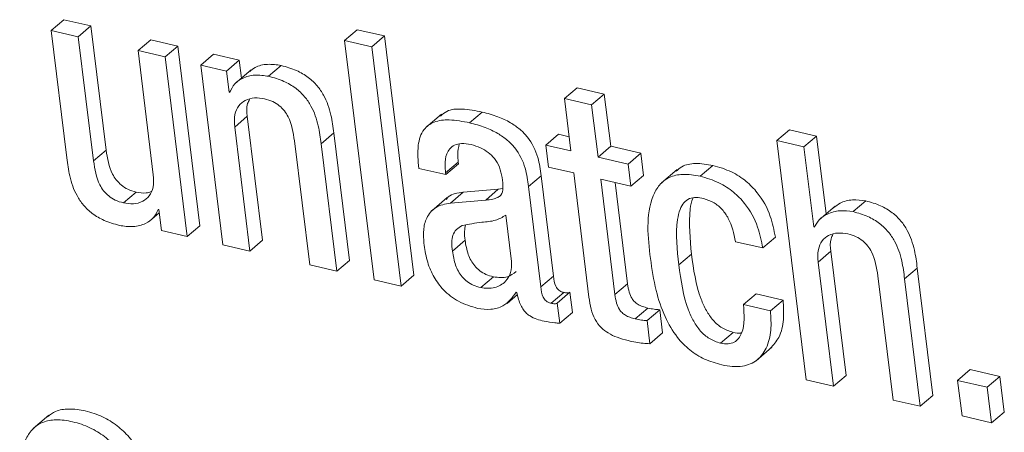
# Model space of a CAD drawing. Units: inches. Extents: x 2 to 195, y -7 to 151.
# Drawn here: x 168 to 168, y 107 to 108 of the extents above; entities that cross this region are included whole.
import ezdxf

# ---------------------------------------------------------------- set-up
doc = ezdxf.new("R2010")
doc.units = ezdxf.units.IN
doc.header["$MEASUREMENT"] = 0
doc.linetypes.add('SLD-Solid', pattern=[0])

msp = doc.modelspace()

# ---------------------------------------------------------------- linework, layer by layer
at = {"color": 7, "linetype": 'SLD-Solid', "lineweight": 15, "ltscale": 18}
for p, q in [((167.9235293, 107.5370824), (167.9296434, 107.5423069)), ((167.9427298, 107.5392762), (167.9296434, 107.5423069)), ((167.9366156, 107.5340517), (167.9427298, 107.5392762)), ((167.9501059, 107.4793172), (167.9427298, 107.5392762)), ((167.9235293, 107.5370824), (167.931106, 107.4754998)), ((167.9366156, 107.5340517), (167.9235293, 107.5370824)), ((167.943993, 107.4740901), (167.9366156, 107.5340517)), ((168.0653326, 107.5322539), (168.0714468, 107.5374784)), ((168.0845529, 107.5344451), (168.0714468, 107.5374784)), ((168.0784387, 107.5292179), (168.0845529, 107.5344451)), ((168.098785, 107.4187616), (168.0845529, 107.5344451)), ((167.9655272, 107.5273567), (167.9716414, 107.5325812)), ((167.9847277, 107.5295532), (167.9716414, 107.5325812)), ((167.9786136, 107.5243261), (167.9847277, 107.5295532)), ((167.995413, 107.4427008), (167.9847277, 107.5295532)), ((168.0784387, 107.5292179), (168.0653326, 107.5322539)), ((168.0653326, 107.5322539), (168.0795647, 107.4165704)), ((168.0926708, 107.4135371), (168.0784387, 107.5292179)), ((167.9655272, 107.5273567), (167.9729033, 107.4673951)), ((167.9786136, 107.5243261), (167.9655272, 107.5273567)), ((167.9892988, 107.4374737), (167.9786136, 107.5243261)), ((167.9958169, 107.5203423), (168.0019311, 107.5255695)), ((168.0143944, 107.5226814), (168.0019311, 107.5255695)), ((167.9958169, 107.5203423), (168.0065022, 107.43349)), ((168.0082815, 107.5174569), (167.9958169, 107.5203423)), ((168.0082815, 107.5174569), (168.0143944, 107.5226814)), ((168.015453, 107.5140803), (168.0143944, 107.5226814)), ((168.0286225, 107.5149489), (168.0347367, 107.520176)), ((168.0095355, 107.5072613), (168.0082815, 107.5174569)), ((168.0201126, 107.5180614), (168.0124699, 107.5115301)), ((168.1716125, 107.5041963), (168.1777267, 107.5094208)), ((168.1908262, 107.5063875), (168.1777267, 107.5094208)), ((168.0095355, 107.5072613), (168.0102536, 107.5078764)), ((168.009847, 107.50719), (168.0095355, 107.5072613)), ((168.1716125, 107.5041963), (168.1747224, 107.4789133)), ((168.184712, 107.501163), (168.1716125, 107.5041963)), ((168.184712, 107.501163), (168.1908262, 107.5063875)), ((168.1939361, 107.4811071), (168.1908262, 107.5063875)), ((168.1878219, 107.47588), (168.184712, 107.501163)), ((168.0122125, 107.4904209), (168.0183253, 107.4956481)), ((168.0257027, 107.4356864), (168.0183253, 107.4956481)), ((168.1121696, 107.4967146), (168.1045269, 107.4901833)), ((168.1257311, 107.4924616), (168.1318453, 107.4976888)), ((168.0195885, 107.4304593), (168.0122125, 107.4904209)), ((168.0540098, 107.4823189), (168.0601239, 107.4875434)), ((168.0677007, 107.4259608), (168.0601239, 107.4875434)), ((168.1625442, 107.4817328), (168.1686584, 107.4869599)), ((168.1738815, 107.4857508), (168.1686584, 107.4869599)), ((168.2742175, 107.4838817), (168.2803317, 107.4891089)), ((168.2934312, 107.4860755), (168.2803317, 107.4891089)), ((168.2873171, 107.4808484), (168.2934312, 107.4860755)), ((168.2980565, 107.4484824), (168.2934312, 107.4860755)), ((168.0411228, 107.483726), (168.0485002, 107.4237643)), ((168.0615865, 107.4207337), (168.0540098, 107.4823189)), ((168.1625442, 107.4817328), (168.1638589, 107.4710515)), ((168.1747224, 107.4789133), (168.1625442, 107.4817328)), ((168.1878219, 107.47588), (168.1939361, 107.4811071)), ((168.2084585, 107.4777438), (168.1939361, 107.4811071)), ((168.2742175, 107.4838817), (168.2884496, 107.3682009)), ((168.2873171, 107.4808484), (168.2742175, 107.4838817)), ((168.2920783, 107.4421491), (168.2873171, 107.4808484)), ((167.943993, 107.4740901), (167.9501059, 107.4793172)), ((168.2023444, 107.4725167), (168.1878219, 107.47588)), ((168.2023444, 107.4725167), (168.2084585, 107.4777438)), ((168.2097733, 107.4670598), (168.2084585, 107.4777438)), ((168.114139, 107.4682399), (168.1202532, 107.473467)), ((168.1142394, 107.4674294), (168.1203535, 107.4726539)), ((168.1203535, 107.4726539), (168.1202532, 107.473467)), ((168.1638589, 107.4710515), (168.1760371, 107.468232)), ((168.2036591, 107.4618353), (168.2023444, 107.4725167)), ((168.2372025, 107.4666506), (168.2433167, 107.4718751)), ((168.101153, 107.4704601), (168.1142394, 107.4674294)), ((168.1142394, 107.4674294), (168.114139, 107.4682399)), ((168.1542362, 107.4616268), (168.1603504, 107.4668513)), ((168.1663128, 107.4183841), (168.1603504, 107.4668513)), ((168.1760371, 107.468232), (168.1834158, 107.4082572)), ((168.2036591, 107.4618353), (168.2097733, 107.4670598)), ((168.2260711, 107.4699321), (168.2184284, 107.4633982)), ((168.1601986, 107.4131596), (168.1542362, 107.4616268)), ((168.1891366, 107.4651987), (168.2036591, 107.4618353)), ((168.1959966, 107.4094372), (168.1891366, 107.4651987)), ((168.2021107, 107.4146644), (168.1960916, 107.4635883)), ((167.9584957, 107.4537306), (167.9646098, 107.4589551)), ((168.1165375, 107.4536673), (168.1226516, 107.4588944)), ((168.1396266, 107.4603174), (168.1226516, 107.4588944)), ((168.1335138, 107.4550929), (168.1396266, 107.4603174)), ((168.1417822, 107.4606394), (168.1396266, 107.4603174)), ((168.1149297, 107.456368), (168.107287, 107.449834)), ((168.1335138, 107.4550929), (168.1165375, 107.4536673)), ((168.3023662, 107.4521678), (168.2947248, 107.4456338)), ((168.311053, 107.4495489), (168.3171672, 107.4547734)), ((167.9711147, 107.4449712), (167.9757769, 107.4489576)), ((167.9752687, 107.450634), (167.9755802, 107.4505627)), ((167.9755802, 107.4505627), (167.9768342, 107.4403592)), ((168.1459758, 107.4254275), (168.1432223, 107.4478092)), ((167.9892988, 107.4374737), (167.995413, 107.4427008)), ((168.2920783, 107.4421491), (168.2929547, 107.4428962)), ((167.9768342, 107.4403592), (167.9892988, 107.4374737)), ((168.2923964, 107.4420752), (168.2920783, 107.4421491)), ((168.0065022, 107.43349), (168.0195885, 107.4304593)), ((168.0195885, 107.4304593), (168.0257027, 107.4356864)), ((168.1174232, 107.4304646), (168.1235373, 107.4356891)), ((168.2542977, 107.4349974), (168.2673972, 107.4319641)), ((168.2673972, 107.4319641), (168.2735114, 107.4371886)), ((168.2268393, 107.4238145), (168.2329535, 107.429039)), ((168.2941718, 107.4251292), (168.3002859, 107.4303537)), ((168.3076633, 107.3703947), (168.3002859, 107.4303537)), ((168.0485002, 107.4237643), (168.0615865, 107.4207337)), ((168.0615865, 107.4207337), (168.0677007, 107.4259608)), ((168.3015492, 107.3651676), (168.2941718, 107.4251292)), ((168.0926708, 107.4135371), (168.098785, 107.4187616)), ((168.335977, 107.4170245), (168.3420912, 107.422249)), ((168.3496679, 107.3606664), (168.3420912, 107.422249)), ((168.0795647, 107.4165704), (168.0926708, 107.4135371)), ((168.1311325, 107.4127926), (168.1372467, 107.4180171)), ((168.1601986, 107.4131596), (168.1663128, 107.4183841)), ((168.1959966, 107.4094372), (168.2021107, 107.4146644)), ((168.3230649, 107.4184369), (168.330441, 107.3584779)), ((168.3435537, 107.3554419), (168.335977, 107.4170245)), ((168.1438889, 107.4052133), (168.1488256, 107.4094346)), ((168.148254, 107.4105751), (168.1485708, 107.4105038)), ((168.1651155, 107.4052502), (168.1712297, 107.4104747)), ((168.1681357, 107.4053374), (168.1742498, 107.4105645)), ((168.1754431, 107.4008573), (168.1742498, 107.4105645)), ((168.2580398, 107.404585), (168.264154, 107.4098095)), ((168.2772535, 107.4067761), (168.264154, 107.4098095)), ((168.1693302, 107.3956302), (168.1681357, 107.4053374)), ((168.2711393, 107.4015516), (168.2580398, 107.404585)), ((168.2711393, 107.4015516), (168.2772535, 107.4067761)), ((168.1693302, 107.3956302), (168.1754431, 107.4008573)), ((168.2057843, 107.3977078), (168.2118984, 107.402935)), ((168.2114972, 107.3968736), (168.2176113, 107.4020981)), ((168.2189854, 107.3909284), (168.2176113, 107.4020981)), ((168.2128713, 107.3857013), (168.2114972, 107.3968736)), ((168.2128713, 107.3857013), (168.2189854, 107.3909284)), ((168.246981, 107.3859653), (168.2530952, 107.3911924)), ((168.2642226, 107.3774962), (168.2718653, 107.3840275)), ((168.3615926, 107.3679395), (168.3677068, 107.373164)), ((168.3820379, 107.3698456), (168.3677068, 107.373164)), ((168.2884496, 107.3682009), (168.3015492, 107.3651676)), ((168.3015492, 107.3651676), (168.3076633, 107.3703947)), ((168.375925, 107.3646211), (168.3615926, 107.3679395)), ((168.3615926, 107.3679395), (168.3637046, 107.3507745)), ((168.375925, 107.3646211), (168.3820379, 107.3698456)), ((168.3841498, 107.3526832), (168.3820379, 107.3698456)), ((168.3780357, 107.347456), (168.375925, 107.3646211)), ((168.330441, 107.3584779), (168.3435537, 107.3554419)), ((168.3435537, 107.3554419), (168.3496679, 107.3606664)), ((168.3780357, 107.347456), (168.3841498, 107.3526832)), ((167.9224601, 107.3512127), (167.9148174, 107.3446814)), ((168.3637046, 107.3507745), (168.3780357, 107.347456))]:
    msp.add_line(p, q, dxfattribs=at)
for points, knots in [([(168.0347367, 107.520176), (168.0325156, 107.5204961), (168.028255, 107.5211101), (168.0227248, 107.5199519), (168.0202923, 107.5179502), (168.0194618, 107.5172668)], [0, 0, 0, 0, 0.41766941, 0.80119208, 1, 1, 1, 1]), ([(168.0601239, 107.4875434), (168.0597485, 107.4904537), (168.0589392, 107.496728), (168.0562446, 107.5045591), (168.0521744, 107.5105466), (168.0477589, 107.5146922), (168.0418643, 107.5181662), (168.0372327, 107.5194722), (168.0347367, 107.520176)], [0, 0, 0, 0, 0.19662712, 0.42389334, 0.5464837, 0.67858469, 0.82678444, 1, 1, 1, 1]), ([(168.0286225, 107.5149489), (168.0263849, 107.5152858), (168.0220928, 107.5159322), (168.0162956, 107.5144669), (168.0118971, 107.5114535), (168.010536, 107.5086228), (168.009847, 107.50719)], [0, 0, 0, 0, 0.30343886, 0.58204005, 0.78843195, 1, 1, 1, 1]), ([(168.0540098, 107.4823189), (168.0536346, 107.4852294), (168.0528258, 107.4915031), (168.0501284, 107.4993324), (168.0460621, 107.505322), (168.0416429, 107.5094643), (168.0357517, 107.5129429), (168.0311188, 107.5142465), (168.0286225, 107.5149489)], [0, 0, 0, 0, 0.19663417, 0.42385319, 0.5464966, 0.67856183, 0.82679684, 1, 1, 1, 1]), ([(168.0122125, 107.4904209), (168.0120834, 107.4924618), (168.0118566, 107.4960478), (168.0138058, 107.5007659), (168.0173508, 107.5036647), (168.0218755, 107.5048042), (168.0250281, 107.5043318), (168.0266201, 107.5040933)], [0, 0, 0, 0, 0.25113129, 0.44127464, 0.60701642, 0.8015501, 1, 1, 1, 1]), ([(168.0183253, 107.4956481), (168.0180951, 107.4977343), (168.0177775, 107.5006134), (168.0190515, 107.503137), (168.0194024, 107.503832)], [0, 0, 0, 0, 0.724599024, 1, 1, 1, 1]), ([(168.0266201, 107.5040933), (168.0279815, 107.5036968), (168.030549, 107.5029492), (168.0338028, 107.5008449), (168.0362785, 107.4983027), (168.0396795, 107.4929348), (168.0404892, 107.4877684), (168.0411228, 107.483726)], [0, 0, 0, 0, 0.15760178, 0.29720727, 0.42678846, 0.55148122, 1, 1, 1, 1]), ([(168.1318453, 107.4976888), (168.1286204, 107.4982887), (168.1230099, 107.4993325), (168.1154895, 107.4990585), (168.1126285, 107.4965832), (168.1116575, 107.4957431)], [0, 0, 0, 0, 0.471741624, 0.820703147, 1, 1, 1, 1]), ([(168.1603504, 107.4668513), (168.1599525, 107.4698339), (168.1590667, 107.4764729), (168.1552369, 107.4842332), (168.1501073, 107.4894769), (168.1452832, 107.4928381), (168.1391095, 107.4957546), (168.134397, 107.4970093), (168.1318453, 107.4976888)], [0, 0, 0, 0, 0.19792398, 0.44055393, 0.55240048, 0.67903142, 0.82620202, 1, 1, 1, 1]), ([(168.1257311, 107.4924616), (168.1224722, 107.4931028), (168.1168024, 107.4942182), (168.1088175, 107.493518), (168.1026693, 107.4891174), (168.1002244, 107.4805503), (168.1008113, 107.4741733), (168.101153, 107.4704601)], [0, 0, 0, 0, 0.23387788, 0.4068871, 0.54860934, 0.73715895, 1, 1, 1, 1]), ([(168.1542362, 107.4616268), (168.1538382, 107.4646085), (168.1529522, 107.4712466), (168.1491225, 107.4790056), (168.1439935, 107.4842503), (168.1391706, 107.4876141), (168.1329944, 107.4905265), (168.1282827, 107.4917819), (168.1257311, 107.4924616)], [0, 0, 0, 0, 0.19787582, 0.44051667, 0.55234806, 0.67904189, 0.8261942, 1, 1, 1, 1]), ([(168.114139, 107.4682399), (168.1140115, 107.4695369), (168.1137075, 107.4726275), (168.114206, 107.476728), (168.1159883, 107.4800227), (168.118463, 107.4819328), (168.1221796, 107.482694), (168.124872, 107.4822047), (168.1264228, 107.4819229)], [0, 0, 0, 0, 0.16942272, 0.40369138, 0.52276223, 0.64688034, 0.79661417, 1, 1, 1, 1]), ([(168.1202532, 107.473467), (168.1201, 107.4747717), (168.1197557, 107.4777029), (168.1204127, 107.4805866), (168.1207772, 107.4821869)], [0, 0, 0, 0, 0.44508297, 1, 1, 1, 1]), ([(168.1264228, 107.4819229), (168.1279587, 107.4814858), (168.1309069, 107.4806468), (168.1347677, 107.4783315), (168.1380062, 107.4751831), (168.1404703, 107.4710185), (168.1411072, 107.4677105), (168.1414337, 107.4660144)], [0, 0, 0, 0, 0.20416644, 0.39188984, 0.57039293, 0.77972299, 1, 1, 1, 1]), ([(167.9646098, 107.4589551), (167.9632482, 107.4593529), (167.9606815, 107.4601028), (167.9574248, 107.4622026), (167.9549526, 107.4647464), (167.9515461, 107.4701085), (167.9507381, 107.4752747), (167.9501059, 107.4793172)], [0, 0, 0, 0, 0.15770564, 0.29728061, 0.42684817, 0.55150458, 1, 1, 1, 1]), ([(167.931106, 107.4754998), (167.9314811, 107.4725884), (167.9322896, 107.4663138), (167.9349873, 107.4584836), (167.9390538, 107.4524942), (167.9434722, 107.4483513), (167.9493654, 107.4448768), (167.9539971, 107.4435709), (167.9564933, 107.4428672)], [0, 0, 0, 0, 0.19668318, 0.42389154, 0.5465292, 0.67858823, 0.82678635, 1, 1, 1, 1]), ([(167.9584957, 107.4537306), (167.957134, 107.4541273), (167.9545668, 107.4548752), (167.9513109, 107.4569757), (167.9488374, 107.4595192), (167.9454369, 107.4648847), (167.9446268, 107.4700493), (167.943993, 107.4740901)], [0, 0, 0, 0, 0.15768454, 0.29726941, 0.42684618, 0.55156769, 1, 1, 1, 1]), ([(168.2433167, 107.4718751), (168.2405026, 107.4723578), (168.2355102, 107.4732139), (168.2289702, 107.4721234), (168.2263945, 107.4698414), (168.2254956, 107.4690451)], [0, 0, 0, 0, 0.45684456, 0.81045188, 1, 1, 1, 1]), ([(168.2735114, 107.4371886), (168.2728514, 107.4405919), (168.2713601, 107.4482818), (168.2661963, 107.4575681), (168.2593855, 107.4645452), (168.2521393, 107.4692759), (168.2463785, 107.4709731), (168.2433167, 107.4718751)], [0, 0, 0, 0, 0.21145918, 0.47779473, 0.63421019, 0.80559189, 1, 1, 1, 1]), ([(167.9729033, 107.4673951), (167.9730325, 107.4653543), (167.9732594, 107.4617691), (167.97131, 107.4570516), (167.9677627, 107.4541576), (167.9632394, 107.4530163), (167.9600873, 107.453491), (167.9584957, 107.4537306)], [0, 0, 0, 0, 0.25117481, 0.44125121, 0.60699381, 0.8015612, 1, 1, 1, 1]), ([(168.2372025, 107.4666506), (168.2343661, 107.4671587), (168.2293343, 107.46806), (168.2222292, 107.466554), (168.2171741, 107.4626179), (168.2104411, 107.4498785), (168.211909, 107.4373016), (168.2131313, 107.4268293)], [0, 0, 0, 0, 0.14925153, 0.26476843, 0.3667602, 0.47272738, 1, 1, 1, 1]), ([(168.2673972, 107.4319641), (168.2667373, 107.4353675), (168.2652464, 107.4430567), (168.2600816, 107.4523417), (168.2532706, 107.4593178), (168.2460261, 107.464052), (168.2402644, 107.4657489), (168.2372025, 107.4666506)], [0, 0, 0, 0, 0.21146298, 0.47775621, 0.63417449, 0.80558839, 1, 1, 1, 1]), ([(168.1414337, 107.4660144), (168.1416939, 107.46434), (168.1421305, 107.4615305), (168.1414466, 107.4577756), (168.1391951, 107.4562029), (168.1366604, 107.4554536), (168.1346689, 107.4552253), (168.1335138, 107.4550929)], [0, 0, 0, 0, 0.31106591, 0.5219581, 0.63649727, 0.78915288, 1, 1, 1, 1]), ([(167.9718288, 107.4592165), (167.9710211, 107.4589499), (167.9686767, 107.4581762), (167.96622, 107.4586467), (167.9646098, 107.4589551)], [0, 0, 0, 0, 0.344563, 1, 1, 1, 1]), ([(168.1226516, 107.4588944), (168.1199343, 107.4586319), (168.1166467, 107.4583143), (168.114746, 107.455884), (168.1144162, 107.4554625)], [0, 0, 0, 0, 0.82652709, 1, 1, 1, 1]), ([(168.1165375, 107.4536673), (168.1139876, 107.4532143), (168.1091958, 107.452363), (168.1046199, 107.4467777), (168.1032042, 107.4401797), (168.1035542, 107.4357534), (168.1037468, 107.4333184)], [0, 0, 0, 0, 0.27483758, 0.51648586, 0.73400634, 1, 1, 1, 1]), ([(168.2268393, 107.4238145), (168.226003, 107.4311624), (168.2249751, 107.440194), (168.2271245, 107.4502466), (168.2290035, 107.4539223), (168.2319101, 107.4561029), (168.2354228, 107.4565594), (168.2376697, 107.4561203), (168.238834, 107.4558928)], [0, 0, 0, 0, 0.53577531, 0.65854164, 0.74852092, 0.83258017, 0.9132395, 1, 1, 1, 1]), ([(168.2329535, 107.429039), (168.2323027, 107.4362905), (168.2315028, 107.4452033), (168.2327961, 107.454478), (168.233681, 107.4560251), (168.2337336, 107.4561172)], [0, 0, 0, 0, 0.804111204, 0.988341241, 1, 1, 1, 1]), ([(168.238834, 107.4558928), (168.2405705, 107.4553182), (168.2439599, 107.4541966), (168.2479698, 107.45063), (168.2522538, 107.4445254), (168.2534589, 107.4389075), (168.2542977, 107.4349974)], [0, 0, 0, 0, 0.19701477, 0.38454855, 0.5716461, 1, 1, 1, 1]), ([(168.3171672, 107.4547734), (168.3150381, 107.4550417), (168.3108543, 107.4555688), (168.3053269, 107.4542167), (168.3026751, 107.45219), (168.3016719, 107.4514233)], [0, 0, 0, 0, 0.39179829, 0.7699098, 1, 1, 1, 1]), ([(168.3420912, 107.422249), (168.3417162, 107.425159), (168.3409091, 107.4314231), (168.3382569, 107.4392386), (168.334262, 107.4452179), (168.3299326, 107.4493438), (168.3241571, 107.4527958), (168.3196125, 107.4540816), (168.3171672, 107.4547734)], [0, 0, 0, 0, 0.19844186, 0.42716498, 0.55000127, 0.68165042, 0.82870429, 1, 1, 1, 1]), ([(167.9564933, 107.4428672), (167.9587312, 107.4425295), (167.9630236, 107.4418818), (167.9688233, 107.4433428), (167.9732241, 107.446361), (167.9745813, 107.4491973), (167.9752687, 107.450634)], [0, 0, 0, 0, 0.3033512, 0.58183639, 0.78819229, 1, 1, 1, 1]), ([(168.1432223, 107.4478092), (168.1416188, 107.4468729), (168.1380676, 107.4447995), (168.1306139, 107.4445387), (168.1252844, 107.4434213), (168.1221249, 107.4427589)], [0, 0, 0, 0, 0.25106768, 0.556015, 1, 1, 1, 1]), ([(168.311053, 107.4495489), (168.3089113, 107.449829), (168.3047026, 107.4503795), (168.2990655, 107.4487902), (168.29464, 107.4460282), (168.2931354, 107.4433773), (168.2923964, 107.4420752)], [0, 0, 0, 0, 0.29680813, 0.58325509, 0.79530465, 1, 1, 1, 1]), ([(168.335977, 107.4170245), (168.3356018, 107.4199335), (168.334794, 107.4261963), (168.332145, 107.4340126), (168.3281468, 107.4399904), (168.3238196, 107.4441196), (168.3180428, 107.4475712), (168.3134983, 107.448857), (168.311053, 107.4495489)], [0, 0, 0, 0, 0.19838528, 0.42710077, 0.54995509, 0.68164689, 0.82870239, 1, 1, 1, 1]), ([(168.1221249, 107.4427589), (168.1211389, 107.4422267), (168.1191691, 107.4411634), (168.1174973, 107.4381331), (168.1170424, 107.4344732), (168.1172846, 107.4319234), (168.1174232, 107.4304646)], [0, 0, 0, 0, 0.231535954, 0.462571227, 0.692517026, 1, 1, 1, 1]), ([(168.1237776, 107.4430467), (168.1235771, 107.4420563), (168.1230851, 107.4396253), (168.1233691, 107.4371537), (168.1235373, 107.4356891)], [0, 0, 0, 0, 0.40739648, 1, 1, 1, 1]), ([(168.2941718, 107.4251292), (168.2940429, 107.4271699), (168.2938165, 107.4307556), (168.2957635, 107.435475), (168.2993108, 107.4383731), (168.303838, 107.4395131), (168.3069927, 107.4390386), (168.308586, 107.438799)], [0, 0, 0, 0, 0.25105661, 0.44112141, 0.60685583, 0.80143707, 1, 1, 1, 1]), ([(168.3002859, 107.4303537), (168.3000559, 107.4324407), (168.2997386, 107.4353203), (168.3010114, 107.4378452), (168.3013617, 107.4385403)], [0, 0, 0, 0, 0.72473174, 1, 1, 1, 1]), ([(168.308586, 107.438799), (168.309946, 107.4384022), (168.3125101, 107.4376541), (168.3157619, 107.4355538), (168.3182305, 107.4330105), (168.3216276, 107.4276444), (168.3224338, 107.4224794), (168.3230649, 107.4184369)], [0, 0, 0, 0, 0.15756954, 0.29709265, 0.42662462, 0.55123979, 1, 1, 1, 1]), ([(168.1037468, 107.4333184), (168.1042173, 107.4305382), (168.1051276, 107.4251598), (168.1083256, 107.4177619), (168.1132241, 107.4111379), (168.1203767, 107.4055949), (168.1264621, 107.4037411), (168.129637, 107.4027739)], [0, 0, 0, 0, 0.19680694, 0.38073892, 0.55783014, 0.76931172, 1, 1, 1, 1]), ([(168.1235373, 107.4356891), (168.1239324, 107.433373), (168.1246878, 107.4289437), (168.127442, 107.4239154), (168.1306442, 107.420871), (168.1336956, 107.4190332), (168.1360274, 107.418366), (168.1372467, 107.4180171)], [0, 0, 0, 0, 0.29268905, 0.55972681, 0.69774871, 0.84195975, 1, 1, 1, 1]), ([(168.1174232, 107.4304646), (168.1178179, 107.4281475), (168.1185726, 107.423718), (168.1213283, 107.4186901), (168.1245308, 107.415647), (168.1275801, 107.413805), (168.129913, 107.4131402), (168.1311325, 107.4127926)], [0, 0, 0, 0, 0.29278666, 0.55971995, 0.69773732, 0.842, 1, 1, 1, 1]), ([(168.2530952, 107.3911924), (168.2512506, 107.3918086), (168.2476137, 107.3930237), (168.2432701, 107.396955), (168.2399679, 107.4017457), (168.235262, 107.4121657), (168.233971, 107.4216021), (168.2329535, 107.429039)], [0, 0, 0, 0, 0.126995817, 0.250393452, 0.377469852, 0.509373531, 1, 1, 1, 1]), ([(168.1311325, 107.4127926), (168.1334267, 107.4125475), (168.137779, 107.4120826), (168.1431795, 107.4152765), (168.1460688, 107.4201404), (168.1460079, 107.4235994), (168.1459758, 107.4254275)], [0, 0, 0, 0, 0.29379651, 0.55737267, 0.76606729, 1, 1, 1, 1]), ([(168.2131313, 107.4268293), (168.2139039, 107.4216697), (168.2153384, 107.41209), (168.2196009, 107.3991375), (168.2252238, 107.3893435), (168.2319355, 107.3825065), (168.239272, 107.3778689), (168.2448106, 107.3762668), (168.2476515, 107.375445)], [0, 0, 0, 0, 0.23547754, 0.4371991, 0.61285718, 0.74048253, 0.86688633, 1, 1, 1, 1]), ([(168.246981, 107.3859653), (168.2451364, 107.3865824), (168.2415, 107.387799), (168.2371583, 107.3917311), (168.233852, 107.3965189), (168.2291505, 107.4069418), (168.2278579, 107.4163782), (168.2268393, 107.4238145)], [0, 0, 0, 0, 0.12701519, 0.25038805, 0.37743094, 0.50938435, 1, 1, 1, 1]), ([(168.1372467, 107.4180171), (168.1395911, 107.417706), (168.1436532, 107.417167), (168.1469099, 107.4195568), (168.148287, 107.4205673)], [0, 0, 0, 0, 0.57713491, 1, 1, 1, 1]), ([(168.1712297, 107.4104747), (168.1707676, 107.410607), (168.1699023, 107.4108546), (168.1688023, 107.4115513), (168.16797, 107.4124192), (168.1667302, 107.4145729), (168.1665, 107.4166742), (168.1663128, 107.4183841)], [0, 0, 0, 0, 0.142521079, 0.266903378, 0.38257915, 0.497582872, 1, 1, 1, 1]), ([(168.2118984, 107.402935), (168.2110187, 107.4031626), (168.2093871, 107.4035846), (168.207215, 107.4045826), (168.205482, 107.4058593), (168.2038875, 107.4078043), (168.2026725, 107.4108032), (168.2023101, 107.4132944), (168.2021107, 107.4146644)], [0, 0, 0, 0, 0.16333788, 0.30293767, 0.42754163, 0.54749117, 0.75114933, 1, 1, 1, 1]), ([(168.129637, 107.4027739), (168.1317636, 107.4024742), (168.1358722, 107.4018952), (168.1432156, 107.403817), (168.1463514, 107.408023), (168.148254, 107.4105751)], [0, 0, 0, 0, 0.29675474, 0.57330178, 1, 1, 1, 1]), ([(168.1485708, 107.4105038), (168.1488094, 107.4093459), (168.1492492, 107.4072115), (168.1503541, 107.4043725), (168.1516849, 107.4021149), (168.1532131, 107.4003758), (168.1562898, 107.3979593), (168.1593782, 107.3971898), (168.1617812, 107.3965911)], [0, 0, 0, 0, 0.17088247, 0.315017373, 0.438812891, 0.548285071, 0.648510187, 1, 1, 1, 1]), ([(168.1651155, 107.4052502), (168.1646535, 107.4053814), (168.1637879, 107.4056271), (168.1626871, 107.4063241), (168.1618566, 107.4071945), (168.1606154, 107.4093478), (168.1603856, 107.4114494), (168.1601986, 107.4131596)], [0, 0, 0, 0, 0.14242151, 0.26679076, 0.38264395, 0.4976356, 1, 1, 1, 1]), ([(168.1742498, 107.4105645), (168.1740754, 107.4104767), (168.1736831, 107.4102792), (168.1726361, 107.4101838), (168.1718138, 107.4103539), (168.1712297, 107.4104747)], [0, 0, 0, 0, 0.18820465, 0.423412, 1, 1, 1, 1]), ([(168.2057843, 107.3977078), (168.2049045, 107.3979364), (168.2032732, 107.3983604), (168.2011019, 107.3993585), (168.1993661, 107.4006321), (168.1977747, 107.4025801), (168.1965583, 107.4055775), (168.1961958, 107.408068), (168.1959966, 107.4094372)], [0, 0, 0, 0, 0.16339622, 0.30300772, 0.42752695, 0.54760879, 0.75128404, 1, 1, 1, 1]), ([(168.1681357, 107.4053374), (168.1679616, 107.4052506), (168.1675688, 107.405055), (168.1665225, 107.404959), (168.1656997, 107.4051293), (168.1651155, 107.4052502)], [0, 0, 0, 0, 0.18753077, 0.4232342, 1, 1, 1, 1]), ([(168.1834158, 107.4082572), (168.1837102, 107.4062874), (168.1842651, 107.4025749), (168.1861726, 107.3974405), (168.1890781, 107.3934887), (168.1928114, 107.3906472), (168.1972176, 107.3885465), (168.2005629, 107.3876667), (168.2023747, 107.3871902)], [0, 0, 0, 0, 0.19362977, 0.36493485, 0.52793726, 0.66372941, 0.81787055, 1, 1, 1, 1]), ([(168.2580398, 107.404585), (168.2584648, 107.3998093), (168.258979, 107.3940294), (168.2559014, 107.3881581), (168.253649, 107.3862205), (168.2504708, 107.3853705), (168.248229, 107.3857526), (168.246981, 107.3859653)], [0, 0, 0, 0, 0.52698265, 0.63778817, 0.74279402, 0.85681126, 1, 1, 1, 1]), ([(168.2710351, 107.3834362), (168.2725469, 107.3851273), (168.2760783, 107.3890776), (168.2778159, 107.3976092), (168.2774434, 107.4036809), (168.2772535, 107.4067761)], [0, 0, 0, 0, 0.26846614, 0.62708208, 1, 1, 1, 1]), ([(168.2176113, 107.4020981), (168.2167238, 107.4021748), (168.2148033, 107.4023408), (168.2129144, 107.4027272), (168.2118984, 107.402935)], [0, 0, 0, 0, 0.46212812, 1, 1, 1, 1]), ([(168.2476515, 107.375445), (168.2510156, 107.374888), (168.2569233, 107.3739098), (168.2650121, 107.377254), (168.2697665, 107.3838998), (168.2717506, 107.392331), (168.2713458, 107.3984377), (168.2711393, 107.4015516)], [0, 0, 0, 0, 0.23351677, 0.41007453, 0.57526087, 0.78341823, 1, 1, 1, 1]), ([(168.1617812, 107.3965911), (168.1634887, 107.3962784), (168.1659896, 107.3958203), (168.1685256, 107.395676), (168.1693302, 107.3956302)], [0, 0, 0, 0, 0.68272851, 1, 1, 1, 1]), ([(168.2114972, 107.3968736), (168.2106096, 107.3969492), (168.208689, 107.3971129), (168.2068002, 107.3974998), (168.2057843, 107.3977078)], [0, 0, 0, 0, 0.46210273, 1, 1, 1, 1]), ([(168.2571713, 107.3909495), (168.2570623, 107.390917), (168.2557477, 107.390525), (168.2543641, 107.3908731), (168.2530952, 107.3911924)], [0, 0, 0, 0, 0.08288441, 1, 1, 1, 1]), ([(168.2023747, 107.3871902), (168.2047884, 107.3866871), (168.2082595, 107.3859637), (168.2117944, 107.3857625), (168.2128713, 107.3857013)], [0, 0, 0, 0, 0.69535613, 1, 1, 1, 1]), ([(167.9757598, 107.3005015), (167.974835, 107.3064742), (167.9730452, 107.3180332), (167.9677035, 107.3315952), (167.9613802, 107.3406581), (167.9555053, 107.3463104), (167.9483221, 107.3506884), (167.9402946, 107.3533902), (167.9325664, 107.3544468), (167.9259787, 107.3536075), (167.9230284, 107.3513542), (167.9218027, 107.3504181)], [0, 0, 0, 0, 0.2074609, 0.40150504, 0.49397081, 0.58553253, 0.67962338, 0.78083138, 0.87402413, 0.94766474, 1, 1, 1, 1]), ([(167.9696456, 107.295277), (167.9687209, 107.3012497), (167.9669314, 107.312808), (167.9615892, 107.3263688), (167.955265, 107.3354312), (167.949393, 107.3410851), (167.9422043, 107.3454675), (167.9341944, 107.3481507), (167.9264114, 107.3492681), (167.9196084, 107.348199), (167.914469, 107.3448528), (167.909788, 107.3376722), (167.9078888, 107.3251859), (167.9088582, 107.3149223), (167.9093962, 107.3092266)], [0, 0, 0, 0, 0.14475187, 0.28012295, 0.34463917, 0.40853918, 0.47418928, 0.54480522, 0.60981576, 0.66120352, 0.70630036, 0.75241284, 0.86260507, 1, 1, 1, 1])]:
    msp.add_open_spline(points, degree=3, knots=knots, dxfattribs=at)

doc.saveas('drawing.dxf')
